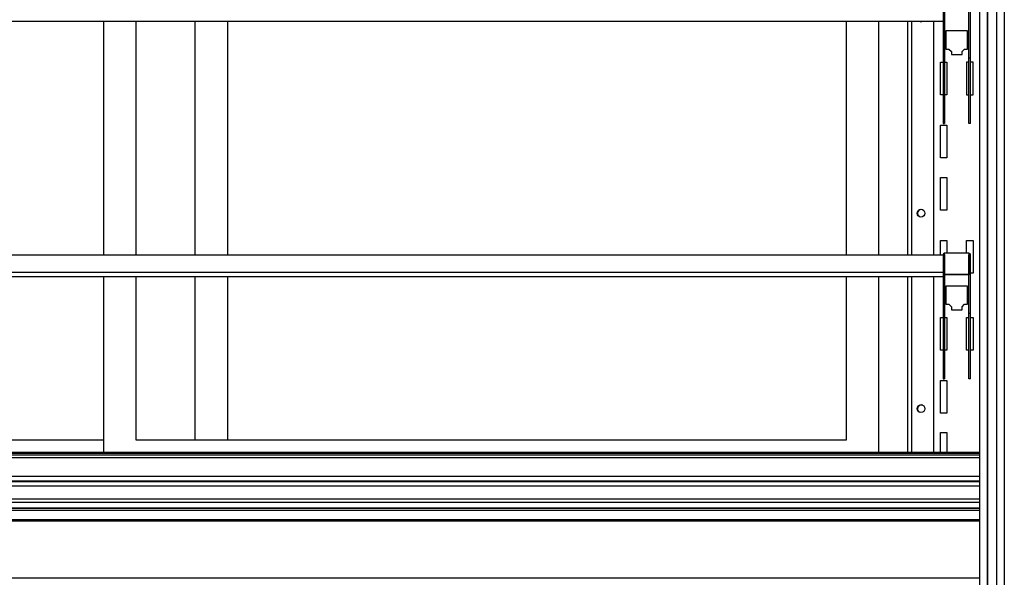
# Model space of a CAD drawing. Units: millimetres. Extents: x 0 to 12755, y 0 to 8910.
# Drawn here: x 5662 to 6418, y 5070 to 5500 of the extents above; entities that cross this region are included whole.
import ezdxf

# ---------------------------------------------------------------- set-up
doc = ezdxf.new("R2010")
doc.units = ezdxf.units.MM

msp = doc.modelspace()

# ---------------------------------------------------------------- linework, layer by layer
at = {"linetype": 'Continuous'}
for p, q in [((6399.2, 5932.32), (6399.2, 5066.88)), ((6405.1, 5932.32), (6405.1, 5066.88)), ((6405.2, 5932.32), (6405.2, 5066.88)), ((6405.2, 5932.32), (6405.2, 5066.88)), ((6405.2, 5932.32), (6405.2, 5066.88)), ((6412.2, 5932.32), (6412.2, 5066.88)), ((6412.2, 5932.32), (6412.2, 5066.88)), ((6412.2, 5932.32), (6412.2, 5066.88)), ((6412.3, 5932.32), (6412.3, 5066.88)), ((6418.2, 5932.32), (6418.2, 5066.88)), ((6371.19, 5515.75), (6371.19, 5500.24)), ((6372.39, 5515.75), (6372.39, 5500.24)), ((6391.01, 5500.24), (6391.01, 5515.75)), ((6392.21, 5500.24), (6392.21, 5515.75)), ((5177.19, 5499.26), (6371.19, 5499.26)), ((5726.7, 5319.95), (5726.7, 5499.26)), ((5751.7, 5319.95), (5751.7, 5499.26)), ((5796.7, 5499.26), (5796.7, 5319.95)), ((5821.7, 5499.26), (5821.7, 5319.95)), ((6296.7, 5499.26), (6296.7, 5319.95)), ((6321.7, 5499.26), (6321.7, 5319.95)), ((6344.2, 5319.95), (6344.2, 5499.26)), ((6347.18, 5319.95), (6347.18, 5499.26)), ((6364.18, 5319.95), (6364.18, 5499.26)), ((6371.19, 5500.24), (6371.19, 5499.1)), ((6371.19, 5499.1), (6371.19, 5470.79)), ((6372.39, 5500.24), (6372.39, 5499.1)), ((6372.39, 5499.1), (6372.39, 5470.79)), ((6391.01, 5499.1), (6391.01, 5500.24)), ((6391.01, 5470.79), (6391.01, 5499.1)), ((6392.21, 5499.1), (6392.21, 5500.24)), ((6392.21, 5470.79), (6392.21, 5499.1)), ((6373.39, 5491.77), (6373.39, 5477.87)), ((6389.99, 5491.77), (6373.39, 5491.77)), ((6389.99, 5477.87), (6389.99, 5491.77)), ((6373.39, 5477.87), (6375.69, 5477.87)), ((6375.69, 5477.87), (6377.59, 5475.97)), ((6377.59, 5475.97), (6377.59, 5473.57)), ((6377.59, 5473.57), (6385.79, 5473.57)), ((6385.79, 5475.97), (6387.69, 5477.87)), ((6385.79, 5473.57), (6385.79, 5475.97)), ((6387.69, 5477.87), (6389.99, 5477.87)), ((6369.19, 5467.77), (6371.19, 5467.77)), ((6369.19, 5442.77), (6369.19, 5467.77)), ((6371.19, 5470.79), (6371.19, 5420.77)), ((6371.19, 5470.79), (6372.39, 5470.79)), ((6372.39, 5470.79), (6372.39, 5420.77)), ((6372.39, 5467.77), (6374.19, 5467.77)), ((6374.19, 5467.77), (6374.19, 5442.77)), ((6389.19, 5467.77), (6389.19, 5442.77)), ((6391.01, 5467.77), (6389.19, 5467.77)), ((6392.21, 5470.79), (6391.01, 5470.79)), ((6391.01, 5420.77), (6391.01, 5470.79)), ((6392.21, 5420.77), (6392.21, 5470.79)), ((6394.19, 5467.77), (6392.21, 5467.77)), ((6394.19, 5442.77), (6394.19, 5467.77)), ((6371.19, 5442.77), (6369.19, 5442.77)), ((6374.19, 5442.77), (6372.39, 5442.77)), ((6389.19, 5442.77), (6391.01, 5442.77)), ((6392.21, 5442.77), (6394.19, 5442.77)), ((6371.19, 5420.77), (6372.39, 5420.77)), ((6392.21, 5420.77), (6391.01, 5420.77)), ((6369.19, 5419.36), (6374.19, 5419.36)), ((6369.19, 5394.36), (6369.19, 5419.36)), ((6374.19, 5419.36), (6374.19, 5394.36)), ((6374.19, 5394.36), (6369.19, 5394.36)), ((6369.19, 5379.36), (6374.19, 5379.36)), ((6369.19, 5354.36), (6369.19, 5379.36)), ((6374.19, 5379.36), (6374.19, 5354.36)), ((6374.19, 5354.36), (6369.19, 5354.36)), ((6369.19, 5330.95), (6374.19, 5330.95)), ((6369.19, 5319.95), (6369.19, 5330.95)), ((6374.19, 5330.95), (6374.19, 5321.14)), ((6389.19, 5330.95), (6394.19, 5330.95)), ((6389.19, 5321.14), (6389.19, 5330.95)), ((6394.19, 5330.95), (6394.19, 5305.95)), ((5177.19, 5319.95), (6371.19, 5319.95)), ((6371.19, 5319.95), (6371.19, 5319.93)), ((6371.19, 5319.93), (6371.19, 5304.42)), ((6372.39, 5319.93), (6371.19, 5319.93)), ((6372.39, 5319.93), (6372.39, 5304.42)), ((6391, 5321.14), (6372.4, 5321.14)), ((6372.4, 5320.14), (6372.4, 5321.14)), ((6372.4, 5320.14), (6372.4, 5304.89)), ((6391, 5321.14), (6391, 5320.14)), ((6391, 5320.14), (6391, 5304.89)), ((6391.01, 5304.42), (6391.01, 5319.93)), ((6391.01, 5319.93), (6392.21, 5319.93)), ((6392.21, 5304.42), (6392.21, 5319.93)), ((5177.19, 5306.65), (6371.19, 5306.65)), ((5177.19, 5306.58), (6371.19, 5306.58)), ((5177.19, 5303.45), (6371.19, 5303.45)), ((5726.7, 5168.55), (5726.7, 5303.45)), ((5751.7, 5177.8), (5751.7, 5303.45)), ((5796.7, 5303.45), (5796.7, 5177.8)), ((5821.7, 5303.45), (5821.7, 5177.8)), ((6296.7, 5303.45), (6296.7, 5177.8)), ((6321.7, 5303.45), (6321.7, 5168.55)), ((6344.2, 5168.55), (6344.2, 5303.45)), ((6347.18, 5168.55), (6347.18, 5303.45)), ((6364.18, 5168.55), (6364.18, 5303.45)), ((6371.19, 5304.42), (6371.19, 5303.28)), ((6371.19, 5303.28), (6371.19, 5274.97)), ((6372.4, 5305.95), (6372.39, 5305.95)), ((6372.39, 5304.42), (6372.39, 5303.28)), ((6372.39, 5303.28), (6372.39, 5274.97)), ((6391, 5304.89), (6372.4, 5304.89)), ((6372.4, 5304.89), (6372.4, 5304.69)), ((6391, 5304.69), (6372.4, 5304.69)), ((6391.01, 5305.95), (6391, 5305.95)), ((6391, 5304.89), (6391, 5304.69)), ((6391.01, 5303.28), (6391.01, 5304.42)), ((6391.01, 5274.97), (6391.01, 5303.28)), ((6394.19, 5305.95), (6392.21, 5305.95)), ((6392.21, 5303.28), (6392.21, 5304.42)), ((6392.21, 5274.97), (6392.21, 5303.28)), ((6373.39, 5295.95), (6373.39, 5282.05)), ((6389.99, 5295.95), (6373.39, 5295.95)), ((6389.99, 5282.05), (6389.99, 5295.95)), ((6373.39, 5282.05), (6375.69, 5282.05)), ((6375.69, 5282.05), (6377.59, 5280.15)), ((6377.59, 5280.15), (6377.59, 5277.75)), ((6377.59, 5277.75), (6385.79, 5277.75)), ((6385.79, 5280.15), (6387.69, 5282.05)), ((6385.79, 5277.75), (6385.79, 5280.15)), ((6387.69, 5282.05), (6389.99, 5282.05)), ((6369.19, 5271.95), (6371.19, 5271.95)), ((6369.19, 5246.95), (6369.19, 5271.95)), ((6371.19, 5274.97), (6371.19, 5224.95)), ((6371.19, 5274.97), (6372.39, 5274.97)), ((6372.39, 5274.97), (6372.39, 5224.95)), ((6372.39, 5271.95), (6374.19, 5271.95)), ((6374.19, 5271.95), (6374.19, 5246.95)), ((6389.19, 5271.95), (6391.01, 5271.95)), ((6389.19, 5246.95), (6389.19, 5271.95)), ((6392.21, 5274.97), (6391.01, 5274.97)), ((6391.01, 5224.95), (6391.01, 5274.97)), ((6392.21, 5224.95), (6392.21, 5274.97)), ((6392.21, 5271.95), (6394.19, 5271.95)), ((6394.19, 5271.95), (6394.19, 5246.95)), ((6371.19, 5246.95), (6369.19, 5246.95)), ((6374.19, 5246.95), (6372.39, 5246.95)), ((6391.01, 5246.95), (6389.19, 5246.95)), ((6394.19, 5246.95), (6392.21, 5246.95)), ((6371.19, 5224.95), (6372.39, 5224.95)), ((6392.21, 5224.95), (6391.01, 5224.95)), ((6369.19, 5223.54), (6374.19, 5223.54)), ((6369.19, 5198.54), (6369.19, 5223.54)), ((6374.19, 5223.54), (6374.19, 5198.54)), ((6374.19, 5198.54), (6369.19, 5198.54)), ((6369.19, 5183.54), (6374.19, 5183.54)), ((6369.19, 5168.55), (6369.19, 5183.54)), ((6374.19, 5183.54), (6374.19, 5168.55)), ((5726.7, 5177.8), (5251.7, 5177.8)), ((6296.7, 5177.8), (5751.7, 5177.8)), ((5149.2, 5168.55), (6399.2, 5168.55)), ((5149.2, 5168.46), (6399.2, 5168.46)), ((5149.2, 5168.25), (6399.2, 5168.25)), ((5149.2, 5168.04), (6399.2, 5168.04)), ((5149.2, 5167.92), (6399.2, 5167.92)), ((5149.2, 5166.55), (6399.2, 5166.55)), ((5149.2, 5164.55), (6399.2, 5164.55)), ((5149.2, 5150.05), (6399.2, 5150.05)), ((5149.2, 5146.69), (6399.2, 5146.69)), ((5149.2, 5146.3), (6399.2, 5146.3)), ((5149.2, 5146.15), (6399.2, 5146.15)), ((6399.2, 5142.49), (5149.2, 5142.49)), ((5149.2, 5132.65), (6399.2, 5132.65)), ((5149.2, 5130.34), (6399.2, 5130.34)), ((5149.2, 5125.87), (6399.2, 5125.87)), ((5149.2, 5125.52), (6399.2, 5125.52)), ((5149.2, 5124.05), (6399.2, 5124.05)), ((5149.2, 5124.05), (6399.2, 5124.05)), ((6399.2, 5116.75), (5149.2, 5116.75)), ((6399.2, 5115.75), (5149.7, 5115.75)), ((5149.7, 5072.14), (6399.2, 5072.14))]:
    msp.add_line(p, q, dxfattribs=at)
for centre in [(6354.18, 5351.92), (6354.18, 5201.92)]:
    msp.add_circle(centre, 3, dxfattribs=at)
for centre, radius, start, end in [((6354.18, 5501.92), 3, 242.29039, 297.70961), ((6354.5, 5501.77), 3, 236.80016, 241.81386), ((6354.5, 5351.77), 3, 68.42976, 241.81386), ((6372.4, 5319.93), 1.21, 90, 180), ((6372.4, 5319.93), 0.0104, 91.90638, 177.75094), ((6391, 5319.93), 1.21, 0, 90), ((6391, 5319.93), 0.0104, 2.24871, 88.09374), ((6354.5, 5201.77), 3, 68.42976, 241.81386)]:
    msp.add_arc(centre, radius, start, end, dxfattribs=at)

doc.saveas('drawing.dxf')
